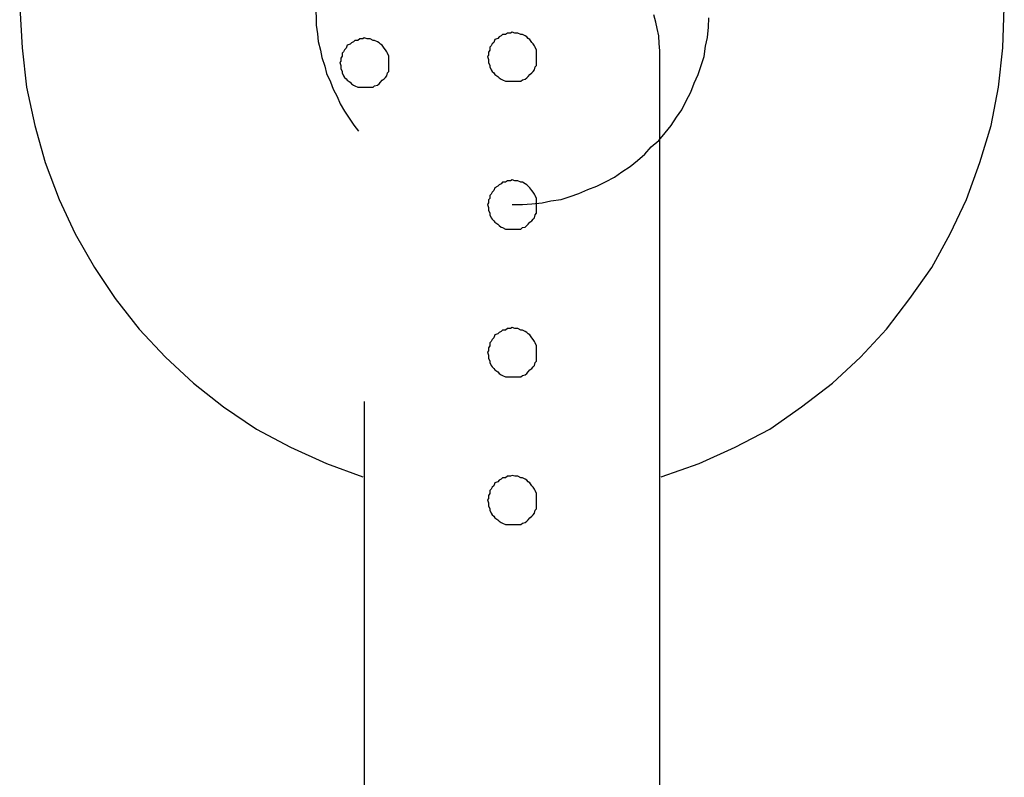
# Model space of a CAD drawing. Extents: x -25.9 to 25.9, y -15.4 to 15.4.
# Drawn here: x -3.8 to -3.6, y 5.7 to 5.8 of the extents above; entities that cross this region are included whole.
import ezdxf

# ---------------------------------------------------------------- set-up
doc = ezdxf.new("R2010")
doc.units = 0
doc.layers.get('0').update_dxf_attribs({"linetype": 'CONTINUOUS'})

msp = doc.modelspace()

# ---------------------------------------------------------------- linework, layer by layer
at = {"color": 0}
for points in [[(-3.825, 5.8415), (-3.825, 5.8415), (-3.8245, 5.8333), (-3.8236, 5.8253), (-3.8219, 5.8175), (-3.8198, 5.81), (-3.817, 5.8025), (-3.8137, 5.7955), (-3.8098, 5.7887), (-3.8056, 5.7824), (-3.8007, 5.7762), (-3.7954, 5.7705), (-3.7897, 5.7652), (-3.7836, 5.7604), (-3.7769, 5.7559), (-3.77, 5.7522), (-3.7627, 5.7489), (-3.7553, 5.7462)], [(-3.765, 5.8415), (-3.765, 5.8415), (-3.7648, 5.8397), (-3.7648, 5.8379), (-3.7645, 5.8361), (-3.7644, 5.8346), (-3.7639, 5.8328), (-3.7636, 5.8313), (-3.763, 5.8296), (-3.7627, 5.8281), (-3.7619, 5.8264), (-3.7613, 5.8249), (-3.7605, 5.8234), (-3.7599, 5.8219), (-3.759, 5.8204), (-3.7581, 5.819), (-3.7571, 5.8176), (-3.7562, 5.8164)], [(-3.6947, 5.7462), (-3.6947, 5.7462), (-3.687, 5.7489), (-3.6797, 5.7522), (-3.6726, 5.7559), (-3.6662, 5.7604), (-3.6599, 5.7652), (-3.6542, 5.7705), (-3.6489, 5.7762), (-3.6442, 5.7824), (-3.6397, 5.7887), (-3.636, 5.7955), (-3.6327, 5.8025), (-3.63, 5.81), (-3.6277, 5.8175), (-3.6262, 5.8253), (-3.6253, 5.8333), (-3.625, 5.8415)], [(-3.725, 5.8015), (-3.725, 5.8015), (-3.7229, 5.8015), (-3.721, 5.8016), (-3.7189, 5.8018), (-3.7171, 5.8022), (-3.715, 5.8025), (-3.7132, 5.8031), (-3.7114, 5.8037), (-3.7096, 5.8045), (-3.7078, 5.8052), (-3.706, 5.8061), (-3.7042, 5.807), (-3.7027, 5.8081), (-3.701, 5.8092), (-3.6995, 5.8104), (-3.698, 5.8117), (-3.6967, 5.8132), (-3.6967, 5.8132), (-3.6952, 5.8145), (-3.6939, 5.816), (-3.6927, 5.8175), (-3.6916, 5.8192), (-3.6905, 5.8207), (-3.6896, 5.8225), (-3.6887, 5.8243), (-3.688, 5.8261), (-3.6872, 5.8279), (-3.6866, 5.8297), (-3.686, 5.8315), (-3.6857, 5.8336), (-3.6853, 5.8354), (-3.6851, 5.8375), (-3.685, 5.8394)], [(-3.695, 5.8315), (-3.695, 5.8315), (-3.695, 5.8327), (-3.6951, 5.8342), (-3.6952, 5.8357), (-3.6955, 5.8372), (-3.6958, 5.8385), (-3.6962, 5.84)], [(-3.72, 5.8315), (-3.72, 5.8315), (-3.72, 5.8318), (-3.72, 5.8324), (-3.72, 5.8328), (-3.7203, 5.8334), (-3.7204, 5.8337), (-3.7207, 5.8341), (-3.721, 5.8344), (-3.7214, 5.835), (-3.7217, 5.8352), (-3.722, 5.8355), (-3.7223, 5.8357), (-3.7229, 5.836), (-3.7232, 5.836), (-3.7238, 5.8363), (-3.7244, 5.8363), (-3.725, 5.8365), (-3.725, 5.8365), (-3.7253, 5.8363), (-3.7259, 5.8363), (-3.7263, 5.836), (-3.7269, 5.836), (-3.7272, 5.8357), (-3.7276, 5.8355), (-3.7279, 5.8352), (-3.7285, 5.835), (-3.7287, 5.8344), (-3.729, 5.8341), (-3.7292, 5.8337), (-3.7295, 5.8334), (-3.7295, 5.8328), (-3.7298, 5.8324), (-3.7298, 5.8318), (-3.73, 5.8315), (-3.73, 5.8315), (-3.7298, 5.8309), (-3.7298, 5.8303), (-3.7295, 5.8297), (-3.7295, 5.8294), (-3.7292, 5.8288), (-3.729, 5.8285), (-3.7287, 5.8282), (-3.7285, 5.8279), (-3.7279, 5.8275), (-3.7276, 5.8272), (-3.7272, 5.8269), (-3.7269, 5.8268), (-3.7263, 5.8265), (-3.7259, 5.8265), (-3.7253, 5.8265), (-3.725, 5.8265), (-3.725, 5.8265), (-3.7244, 5.8265), (-3.7238, 5.8265), (-3.7232, 5.8265), (-3.7229, 5.8268), (-3.7223, 5.8269), (-3.722, 5.8272), (-3.7217, 5.8275), (-3.7214, 5.8279), (-3.721, 5.8282), (-3.7207, 5.8285), (-3.7204, 5.8288), (-3.7203, 5.8294), (-3.72, 5.8297), (-3.72, 5.8303), (-3.72, 5.8309), (-3.72, 5.8315)], [(-3.72, 5.8315), (-3.72, 5.8315), (-3.72, 5.8318), (-3.72, 5.8324), (-3.72, 5.8328), (-3.7203, 5.8334), (-3.7204, 5.8337), (-3.7207, 5.8341), (-3.721, 5.8344), (-3.7214, 5.835), (-3.7217, 5.8352), (-3.722, 5.8355), (-3.7223, 5.8357), (-3.7229, 5.836), (-3.7232, 5.836), (-3.7238, 5.8363), (-3.7244, 5.8363), (-3.725, 5.8365), (-3.725, 5.8365), (-3.7253, 5.8363), (-3.7259, 5.8363), (-3.7263, 5.836), (-3.7269, 5.836), (-3.7272, 5.8357), (-3.7276, 5.8355), (-3.7279, 5.8352), (-3.7285, 5.835), (-3.7287, 5.8344), (-3.729, 5.8341), (-3.7292, 5.8337), (-3.7295, 5.8334), (-3.7295, 5.8328), (-3.7298, 5.8324), (-3.7298, 5.8318), (-3.73, 5.8315), (-3.73, 5.8315), (-3.7298, 5.8309), (-3.7298, 5.8303), (-3.7295, 5.8297), (-3.7295, 5.8294), (-3.7292, 5.8288), (-3.729, 5.8285), (-3.7287, 5.8282), (-3.7285, 5.8279), (-3.7279, 5.8275), (-3.7276, 5.8272), (-3.7272, 5.8269), (-3.7269, 5.8268), (-3.7263, 5.8265), (-3.7259, 5.8265), (-3.7253, 5.8265), (-3.725, 5.8265), (-3.725, 5.8265), (-3.7244, 5.8265), (-3.7238, 5.8265), (-3.7232, 5.8265), (-3.7229, 5.8268), (-3.7223, 5.8269), (-3.722, 5.8272), (-3.7217, 5.8275), (-3.7214, 5.8279), (-3.721, 5.8282), (-3.7207, 5.8285), (-3.7204, 5.8288), (-3.7203, 5.8294), (-3.72, 5.8297), (-3.72, 5.8303), (-3.72, 5.8309), (-3.72, 5.8315)], [(-3.75, 5.8303), (-3.75, 5.8303), (-3.75, 5.8306), (-3.75, 5.8312), (-3.75, 5.8316), (-3.7503, 5.8322), (-3.7504, 5.8325), (-3.7507, 5.8329), (-3.751, 5.8332), (-3.7514, 5.8338), (-3.7517, 5.834), (-3.752, 5.8343), (-3.7523, 5.8345), (-3.7529, 5.8348), (-3.7532, 5.8348), (-3.7538, 5.8351), (-3.7544, 5.8351), (-3.755, 5.8353), (-3.755, 5.8353), (-3.7553, 5.8351), (-3.7559, 5.8351), (-3.7563, 5.8348), (-3.7569, 5.8348), (-3.7572, 5.8345), (-3.7576, 5.8343), (-3.7579, 5.834), (-3.7585, 5.8338), (-3.7587, 5.8332), (-3.759, 5.8329), (-3.7592, 5.8325), (-3.7595, 5.8322), (-3.7595, 5.8316), (-3.7598, 5.8312), (-3.7598, 5.8306), (-3.76, 5.8303), (-3.76, 5.8303), (-3.7598, 5.8297), (-3.7598, 5.8291), (-3.7595, 5.8285), (-3.7595, 5.8282), (-3.7592, 5.8276), (-3.759, 5.8273), (-3.7587, 5.827), (-3.7585, 5.8267), (-3.7579, 5.8263), (-3.7576, 5.826), (-3.7572, 5.8257), (-3.7569, 5.8256), (-3.7563, 5.8253), (-3.7559, 5.8253), (-3.7553, 5.8253), (-3.755, 5.8253), (-3.755, 5.8253), (-3.7544, 5.8253), (-3.7538, 5.8253), (-3.7532, 5.8253), (-3.7529, 5.8256), (-3.7523, 5.8257), (-3.752, 5.826), (-3.7517, 5.8263), (-3.7514, 5.8267), (-3.751, 5.827), (-3.7507, 5.8273), (-3.7504, 5.8276), (-3.7503, 5.8282), (-3.75, 5.8285), (-3.75, 5.8291), (-3.75, 5.8297), (-3.75, 5.8303)], [(-3.75, 5.8303), (-3.75, 5.8303), (-3.75, 5.8306), (-3.75, 5.8312), (-3.75, 5.8316), (-3.7503, 5.8322), (-3.7504, 5.8325), (-3.7507, 5.8329), (-3.751, 5.8332), (-3.7514, 5.8338), (-3.7517, 5.834), (-3.752, 5.8343), (-3.7523, 5.8345), (-3.7529, 5.8348), (-3.7532, 5.8348), (-3.7538, 5.8351), (-3.7544, 5.8351), (-3.755, 5.8353), (-3.755, 5.8353), (-3.7553, 5.8351), (-3.7559, 5.8351), (-3.7563, 5.8348), (-3.7569, 5.8348), (-3.7572, 5.8345), (-3.7576, 5.8343), (-3.7579, 5.834), (-3.7585, 5.8338), (-3.7587, 5.8332), (-3.759, 5.8329), (-3.7592, 5.8325), (-3.7595, 5.8322), (-3.7595, 5.8316), (-3.7598, 5.8312), (-3.7598, 5.8306), (-3.76, 5.8303), (-3.76, 5.8303), (-3.7598, 5.8297), (-3.7598, 5.8291), (-3.7595, 5.8285), (-3.7595, 5.8282), (-3.7592, 5.8276), (-3.759, 5.8273), (-3.7587, 5.827), (-3.7585, 5.8267), (-3.7579, 5.8263), (-3.7576, 5.826), (-3.7572, 5.8257), (-3.7569, 5.8256), (-3.7563, 5.8253), (-3.7559, 5.8253), (-3.7553, 5.8253), (-3.755, 5.8253), (-3.755, 5.8253), (-3.7544, 5.8253), (-3.7538, 5.8253), (-3.7532, 5.8253), (-3.7529, 5.8256), (-3.7523, 5.8257), (-3.752, 5.826), (-3.7517, 5.8263), (-3.7514, 5.8267), (-3.751, 5.827), (-3.7507, 5.8273), (-3.7504, 5.8276), (-3.7503, 5.8282), (-3.75, 5.8285), (-3.75, 5.8291), (-3.75, 5.8297), (-3.75, 5.8303)], [(-3.695, 5.8315), (-3.695, 5.8315)], [(-3.695, 5.6565), (-3.695, 5.8315)], [(-3.695, 5.6565), (-3.695, 5.8315)], [(-3.695, 5.6565), (-3.695, 5.8315)], [(-3.695, 5.6565), (-3.695, 5.8315)], [(-3.695, 5.6565), (-3.695, 5.8315)], [(-3.695, 5.6565), (-3.695, 5.8315)], [(-3.695, 5.6565), (-3.695, 5.8315)], [(-3.695, 5.6565), (-3.695, 5.8315)], [(-3.695, 5.6565), (-3.695, 5.8315)], [(-3.695, 5.6565), (-3.695, 5.8315)], [(-3.695, 5.6565), (-3.695, 5.8315)], [(-3.695, 5.6565), (-3.695, 5.8315)], [(-3.695, 5.6565), (-3.695, 5.8315)], [(-3.695, 5.6565), (-3.695, 5.8315)], [(-3.695, 5.6565), (-3.695, 5.8315)], [(-3.695, 5.6565), (-3.695, 5.8315)], [(-3.695, 5.6565), (-3.695, 5.8315)], [(-3.695, 5.6565), (-3.695, 5.8315)], [(-3.695, 5.6565), (-3.695, 5.8315)], [(-3.695, 5.6565), (-3.695, 5.8315)], [(-3.695, 5.6565), (-3.695, 5.8315)], [(-3.72, 5.8015), (-3.72, 5.8015), (-3.72, 5.8018), (-3.72, 5.8024), (-3.72, 5.8027), (-3.7203, 5.8033), (-3.7204, 5.8036), (-3.7207, 5.804), (-3.721, 5.8043), (-3.7214, 5.8049), (-3.7217, 5.8052), (-3.722, 5.8055), (-3.7223, 5.8057), (-3.7229, 5.806), (-3.7232, 5.806), (-3.7238, 5.8063), (-3.7244, 5.8063), (-3.725, 5.8065), (-3.725, 5.8065), (-3.7253, 5.8063), (-3.7259, 5.8063), (-3.7263, 5.806), (-3.7269, 5.806), (-3.7272, 5.8057), (-3.7276, 5.8055), (-3.7279, 5.8052), (-3.7285, 5.8049), (-3.7287, 5.8043), (-3.729, 5.804), (-3.7292, 5.8036), (-3.7295, 5.8033), (-3.7295, 5.8027), (-3.7298, 5.8024), (-3.7298, 5.8018), (-3.73, 5.8015), (-3.73, 5.8015), (-3.7298, 5.8009), (-3.7298, 5.8003), (-3.7295, 5.7997), (-3.7295, 5.7994), (-3.7292, 5.7988), (-3.729, 5.7985), (-3.7287, 5.7982), (-3.7285, 5.7979), (-3.7279, 5.7975), (-3.7276, 5.7972), (-3.7272, 5.7969), (-3.7269, 5.7968), (-3.7263, 5.7965), (-3.7259, 5.7965), (-3.7253, 5.7965), (-3.725, 5.7965), (-3.725, 5.7965), (-3.7244, 5.7965), (-3.7238, 5.7965), (-3.7232, 5.7965), (-3.7229, 5.7968), (-3.7223, 5.7969), (-3.722, 5.7972), (-3.7217, 5.7975), (-3.7214, 5.7979), (-3.721, 5.7982), (-3.7207, 5.7985), (-3.7204, 5.7988), (-3.7203, 5.7994), (-3.72, 5.7997), (-3.72, 5.8003), (-3.72, 5.8009), (-3.72, 5.8015)], [(-3.72, 5.8015), (-3.72, 5.8015), (-3.72, 5.8018), (-3.72, 5.8024), (-3.72, 5.8027), (-3.7203, 5.8033), (-3.7204, 5.8036), (-3.7207, 5.804), (-3.721, 5.8043), (-3.7214, 5.8049), (-3.7217, 5.8052), (-3.722, 5.8055), (-3.7223, 5.8057), (-3.7229, 5.806), (-3.7232, 5.806), (-3.7238, 5.8063), (-3.7244, 5.8063), (-3.725, 5.8065), (-3.725, 5.8065), (-3.7253, 5.8063), (-3.7259, 5.8063), (-3.7263, 5.806), (-3.7269, 5.806), (-3.7272, 5.8057), (-3.7276, 5.8055), (-3.7279, 5.8052), (-3.7285, 5.8049), (-3.7287, 5.8043), (-3.729, 5.804), (-3.7292, 5.8036), (-3.7295, 5.8033), (-3.7295, 5.8027), (-3.7298, 5.8024), (-3.7298, 5.8018), (-3.73, 5.8015), (-3.73, 5.8015), (-3.7298, 5.8009), (-3.7298, 5.8003), (-3.7295, 5.7997), (-3.7295, 5.7994), (-3.7292, 5.7988), (-3.729, 5.7985), (-3.7287, 5.7982), (-3.7285, 5.7979), (-3.7279, 5.7975), (-3.7276, 5.7972), (-3.7272, 5.7969), (-3.7269, 5.7968), (-3.7263, 5.7965), (-3.7259, 5.7965), (-3.7253, 5.7965), (-3.725, 5.7965), (-3.725, 5.7965), (-3.7244, 5.7965), (-3.7238, 5.7965), (-3.7232, 5.7965), (-3.7229, 5.7968), (-3.7223, 5.7969), (-3.722, 5.7972), (-3.7217, 5.7975), (-3.7214, 5.7979), (-3.721, 5.7982), (-3.7207, 5.7985), (-3.7204, 5.7988), (-3.7203, 5.7994), (-3.72, 5.7997), (-3.72, 5.8003), (-3.72, 5.8009), (-3.72, 5.8015)], [(-3.72, 5.8015), (-3.72, 5.8015), (-3.72, 5.8018), (-3.72, 5.8024), (-3.72, 5.8027), (-3.7203, 5.8033), (-3.7204, 5.8036), (-3.7207, 5.804), (-3.721, 5.8043), (-3.7214, 5.8049), (-3.7217, 5.8052), (-3.722, 5.8055), (-3.7223, 5.8057), (-3.7229, 5.806), (-3.7232, 5.806), (-3.7238, 5.8063), (-3.7244, 5.8063), (-3.725, 5.8065), (-3.725, 5.8065), (-3.7253, 5.8063), (-3.7259, 5.8063), (-3.7263, 5.806), (-3.7269, 5.806), (-3.7272, 5.8057), (-3.7276, 5.8055), (-3.7279, 5.8052), (-3.7285, 5.8049), (-3.7287, 5.8043), (-3.729, 5.804), (-3.7292, 5.8036), (-3.7295, 5.8033), (-3.7295, 5.8027), (-3.7298, 5.8024), (-3.7298, 5.8018), (-3.73, 5.8015), (-3.73, 5.8015), (-3.7298, 5.8009), (-3.7298, 5.8003), (-3.7295, 5.7997), (-3.7295, 5.7994), (-3.7292, 5.7988), (-3.729, 5.7985), (-3.7287, 5.7982), (-3.7285, 5.7979), (-3.7279, 5.7975), (-3.7276, 5.7972), (-3.7272, 5.7969), (-3.7269, 5.7968), (-3.7263, 5.7965), (-3.7259, 5.7965), (-3.7253, 5.7965), (-3.725, 5.7965), (-3.725, 5.7965), (-3.7244, 5.7965), (-3.7238, 5.7965), (-3.7232, 5.7965), (-3.7229, 5.7968), (-3.7223, 5.7969), (-3.722, 5.7972), (-3.7217, 5.7975), (-3.7214, 5.7979), (-3.721, 5.7982), (-3.7207, 5.7985), (-3.7204, 5.7988), (-3.7203, 5.7994), (-3.72, 5.7997), (-3.72, 5.8003), (-3.72, 5.8009), (-3.72, 5.8015)], [(-3.72, 5.8015), (-3.72, 5.8015), (-3.72, 5.8018), (-3.72, 5.8024), (-3.72, 5.8027), (-3.7203, 5.8033), (-3.7204, 5.8036), (-3.7207, 5.804), (-3.721, 5.8043), (-3.7214, 5.8049), (-3.7217, 5.8052), (-3.722, 5.8055), (-3.7223, 5.8057), (-3.7229, 5.806), (-3.7232, 5.806), (-3.7238, 5.8063), (-3.7244, 5.8063), (-3.725, 5.8065), (-3.725, 5.8065), (-3.7253, 5.8063), (-3.7259, 5.8063), (-3.7263, 5.806), (-3.7269, 5.806), (-3.7272, 5.8057), (-3.7276, 5.8055), (-3.7279, 5.8052), (-3.7285, 5.8049), (-3.7287, 5.8043), (-3.729, 5.804), (-3.7292, 5.8036), (-3.7295, 5.8033), (-3.7295, 5.8027), (-3.7298, 5.8024), (-3.7298, 5.8018), (-3.73, 5.8015), (-3.73, 5.8015), (-3.7298, 5.8009), (-3.7298, 5.8003), (-3.7295, 5.7997), (-3.7295, 5.7994), (-3.7292, 5.7988), (-3.729, 5.7985), (-3.7287, 5.7982), (-3.7285, 5.7979), (-3.7279, 5.7975), (-3.7276, 5.7972), (-3.7272, 5.7969), (-3.7269, 5.7968), (-3.7263, 5.7965), (-3.7259, 5.7965), (-3.7253, 5.7965), (-3.725, 5.7965), (-3.725, 5.7965), (-3.7244, 5.7965), (-3.7238, 5.7965), (-3.7232, 5.7965), (-3.7229, 5.7968), (-3.7223, 5.7969), (-3.722, 5.7972), (-3.7217, 5.7975), (-3.7214, 5.7979), (-3.721, 5.7982), (-3.7207, 5.7985), (-3.7204, 5.7988), (-3.7203, 5.7994), (-3.72, 5.7997), (-3.72, 5.8003), (-3.72, 5.8009), (-3.72, 5.8015)], [(-3.72, 5.7715), (-3.72, 5.7715), (-3.72, 5.7718), (-3.72, 5.7724), (-3.72, 5.7728), (-3.7203, 5.7734), (-3.7204, 5.7737), (-3.7207, 5.7741), (-3.721, 5.7744), (-3.7214, 5.775), (-3.7217, 5.7752), (-3.722, 5.7755), (-3.7223, 5.7757), (-3.7229, 5.776), (-3.7232, 5.776), (-3.7238, 5.7763), (-3.7244, 5.7763), (-3.725, 5.7765), (-3.725, 5.7765), (-3.7253, 5.7763), (-3.7259, 5.7763), (-3.7263, 5.776), (-3.7269, 5.776), (-3.7272, 5.7757), (-3.7276, 5.7755), (-3.7279, 5.7752), (-3.7285, 5.775), (-3.7287, 5.7744), (-3.729, 5.7741), (-3.7292, 5.7737), (-3.7295, 5.7734), (-3.7295, 5.7728), (-3.7298, 5.7724), (-3.7298, 5.7718), (-3.73, 5.7715), (-3.73, 5.7715), (-3.7298, 5.7709), (-3.7298, 5.7703), (-3.7295, 5.7697), (-3.7295, 5.7694), (-3.7292, 5.7688), (-3.729, 5.7685), (-3.7287, 5.7682), (-3.7285, 5.7679), (-3.7279, 5.7675), (-3.7276, 5.7672), (-3.7272, 5.7669), (-3.7269, 5.7668), (-3.7263, 5.7665), (-3.7259, 5.7665), (-3.7253, 5.7665), (-3.725, 5.7665), (-3.725, 5.7665), (-3.7244, 5.7665), (-3.7238, 5.7665), (-3.7232, 5.7665), (-3.7229, 5.7668), (-3.7223, 5.7669), (-3.722, 5.7672), (-3.7217, 5.7675), (-3.7214, 5.7679), (-3.721, 5.7682), (-3.7207, 5.7685), (-3.7204, 5.7688), (-3.7203, 5.7694), (-3.72, 5.7697), (-3.72, 5.7703), (-3.72, 5.7709), (-3.72, 5.7715)], [(-3.72, 5.7715), (-3.72, 5.7715), (-3.72, 5.7718), (-3.72, 5.7724), (-3.72, 5.7728), (-3.7203, 5.7734), (-3.7204, 5.7737), (-3.7207, 5.7741), (-3.721, 5.7744), (-3.7214, 5.775), (-3.7217, 5.7752), (-3.722, 5.7755), (-3.7223, 5.7757), (-3.7229, 5.776), (-3.7232, 5.776), (-3.7238, 5.7763), (-3.7244, 5.7763), (-3.725, 5.7765), (-3.725, 5.7765), (-3.7253, 5.7763), (-3.7259, 5.7763), (-3.7263, 5.776), (-3.7269, 5.776), (-3.7272, 5.7757), (-3.7276, 5.7755), (-3.7279, 5.7752), (-3.7285, 5.775), (-3.7287, 5.7744), (-3.729, 5.7741), (-3.7292, 5.7737), (-3.7295, 5.7734), (-3.7295, 5.7728), (-3.7298, 5.7724), (-3.7298, 5.7718), (-3.73, 5.7715), (-3.73, 5.7715), (-3.7298, 5.7709), (-3.7298, 5.7703), (-3.7295, 5.7697), (-3.7295, 5.7694), (-3.7292, 5.7688), (-3.729, 5.7685), (-3.7287, 5.7682), (-3.7285, 5.7679), (-3.7279, 5.7675), (-3.7276, 5.7672), (-3.7272, 5.7669), (-3.7269, 5.7668), (-3.7263, 5.7665), (-3.7259, 5.7665), (-3.7253, 5.7665), (-3.725, 5.7665), (-3.725, 5.7665), (-3.7244, 5.7665), (-3.7238, 5.7665), (-3.7232, 5.7665), (-3.7229, 5.7668), (-3.7223, 5.7669), (-3.722, 5.7672), (-3.7217, 5.7675), (-3.7214, 5.7679), (-3.721, 5.7682), (-3.7207, 5.7685), (-3.7204, 5.7688), (-3.7203, 5.7694), (-3.72, 5.7697), (-3.72, 5.7703), (-3.72, 5.7709), (-3.72, 5.7715)], [(-3.755, 5.7615), (-3.755, 5.7615)], [(-3.755, 5.7615), (-3.755, 5.7615)], [(-3.755, 5.7615), (-3.755, 5.7615)], [(-3.755, 5.7615), (-3.755, 5.7615)], [(-3.755, 5.7615), (-3.755, 5.7615)], [(-3.755, 5.7615), (-3.755, 5.7615)], [(-3.755, 5.7615), (-3.755, 5.7615)], [(-3.755, 5.7615), (-3.755, 5.7615)], [(-3.755, 5.7615), (-3.755, 5.7615)], [(-3.755, 5.7615), (-3.755, 5.7615)], [(-3.755, 5.7615), (-3.755, 5.7615)], [(-3.755, 5.7615), (-3.755, 5.7615)], [(-3.755, 5.7615), (-3.755, 5.7615)], [(-3.755, 5.7615), (-3.755, 5.7615)], [(-3.755, 5.7615), (-3.755, 5.7615)], [(-3.755, 5.7615), (-3.755, 5.7615)], [(-3.755, 5.7615), (-3.755, 5.7615)], [(-3.755, 5.7615), (-3.755, 5.7615)], [(-3.755, 5.7615), (-3.755, 5.7615)], [(-3.755, 5.7615), (-3.755, 5.7615)], [(-3.755, 5.7615), (-3.755, 5.7615)], [(-3.755, 5.7615), (-3.755, 5.7615)], [(-3.755, 5.7615), (-3.755, 5.7615)], [(-3.755, 5.7615), (-3.755, 5.7615)], [(-3.755, 5.7615), (-3.755, 5.6565)], [(-3.755, 5.7615), (-3.755, 5.6565)], [(-3.755, 5.7615), (-3.755, 5.6565)], [(-3.755, 5.7615), (-3.755, 5.6565)], [(-3.755, 5.7615), (-3.755, 5.6565)], [(-3.755, 5.7615), (-3.755, 5.6565)], [(-3.755, 5.7615), (-3.755, 5.6565)], [(-3.755, 5.7615), (-3.755, 5.6565)], [(-3.755, 5.7615), (-3.755, 5.6565)], [(-3.755, 5.7615), (-3.755, 5.6565)], [(-3.755, 5.7615), (-3.755, 5.6565)], [(-3.755, 5.7615), (-3.755, 5.6565)], [(-3.755, 5.7615), (-3.755, 5.6565)], [(-3.755, 5.7615), (-3.755, 5.6565)], [(-3.755, 5.7615), (-3.755, 5.6565)], [(-3.755, 5.7615), (-3.755, 5.6565)], [(-3.755, 5.7615), (-3.755, 5.6565)], [(-3.755, 5.7615), (-3.755, 5.6565)], [(-3.755, 5.7615), (-3.755, 5.6565)], [(-3.755, 5.7615), (-3.755, 5.6565)], [(-3.755, 5.7615), (-3.755, 5.6565)], [(-3.72, 5.7415), (-3.72, 5.7415), (-3.72, 5.7418), (-3.72, 5.7424), (-3.72, 5.7428), (-3.7203, 5.7434), (-3.7204, 5.7437), (-3.7207, 5.7441), (-3.721, 5.7444), (-3.7214, 5.745), (-3.7217, 5.7452), (-3.722, 5.7455), (-3.7223, 5.7457), (-3.7229, 5.746), (-3.7232, 5.746), (-3.7238, 5.7463), (-3.7244, 5.7463), (-3.725, 5.7465), (-3.725, 5.7465), (-3.7253, 5.7463), (-3.7259, 5.7463), (-3.7263, 5.746), (-3.7269, 5.746), (-3.7272, 5.7457), (-3.7276, 5.7455), (-3.7279, 5.7452), (-3.7285, 5.745), (-3.7287, 5.7444), (-3.729, 5.7441), (-3.7292, 5.7437), (-3.7295, 5.7434), (-3.7295, 5.7428), (-3.7298, 5.7424), (-3.7298, 5.7418), (-3.73, 5.7415), (-3.73, 5.7415), (-3.7298, 5.7409), (-3.7298, 5.7403), (-3.7295, 5.7397), (-3.7295, 5.7394), (-3.7292, 5.7388), (-3.729, 5.7385), (-3.7287, 5.7382), (-3.7285, 5.7379), (-3.7279, 5.7375), (-3.7276, 5.7372), (-3.7272, 5.7369), (-3.7269, 5.7368), (-3.7263, 5.7365), (-3.7259, 5.7365), (-3.7253, 5.7365), (-3.725, 5.7365), (-3.725, 5.7365), (-3.7244, 5.7365), (-3.7238, 5.7365), (-3.7232, 5.7365), (-3.7229, 5.7368), (-3.7223, 5.7369), (-3.722, 5.7372), (-3.7217, 5.7375), (-3.7214, 5.7379), (-3.721, 5.7382), (-3.7207, 5.7385), (-3.7204, 5.7388), (-3.7203, 5.7394), (-3.72, 5.7397), (-3.72, 5.7403), (-3.72, 5.7409), (-3.72, 5.7415)], [(-3.72, 5.7415), (-3.72, 5.7415), (-3.72, 5.7418), (-3.72, 5.7424), (-3.72, 5.7428), (-3.7203, 5.7434), (-3.7204, 5.7437), (-3.7207, 5.7441), (-3.721, 5.7444), (-3.7214, 5.745), (-3.7217, 5.7452), (-3.722, 5.7455), (-3.7223, 5.7457), (-3.7229, 5.746), (-3.7232, 5.746), (-3.7238, 5.7463), (-3.7244, 5.7463), (-3.725, 5.7465), (-3.725, 5.7465), (-3.7253, 5.7463), (-3.7259, 5.7463), (-3.7263, 5.746), (-3.7269, 5.746), (-3.7272, 5.7457), (-3.7276, 5.7455), (-3.7279, 5.7452), (-3.7285, 5.745), (-3.7287, 5.7444), (-3.729, 5.7441), (-3.7292, 5.7437), (-3.7295, 5.7434), (-3.7295, 5.7428), (-3.7298, 5.7424), (-3.7298, 5.7418), (-3.73, 5.7415), (-3.73, 5.7415), (-3.7298, 5.7409), (-3.7298, 5.7403), (-3.7295, 5.7397), (-3.7295, 5.7394), (-3.7292, 5.7388), (-3.729, 5.7385), (-3.7287, 5.7382), (-3.7285, 5.7379), (-3.7279, 5.7375), (-3.7276, 5.7372), (-3.7272, 5.7369), (-3.7269, 5.7368), (-3.7263, 5.7365), (-3.7259, 5.7365), (-3.7253, 5.7365), (-3.725, 5.7365), (-3.725, 5.7365), (-3.7244, 5.7365), (-3.7238, 5.7365), (-3.7232, 5.7365), (-3.7229, 5.7368), (-3.7223, 5.7369), (-3.722, 5.7372), (-3.7217, 5.7375), (-3.7214, 5.7379), (-3.721, 5.7382), (-3.7207, 5.7385), (-3.7204, 5.7388), (-3.7203, 5.7394), (-3.72, 5.7397), (-3.72, 5.7403), (-3.72, 5.7409), (-3.72, 5.7415)]]:
    msp.add_lwpolyline(points, dxfattribs=at)

doc.saveas('drawing.dxf')
